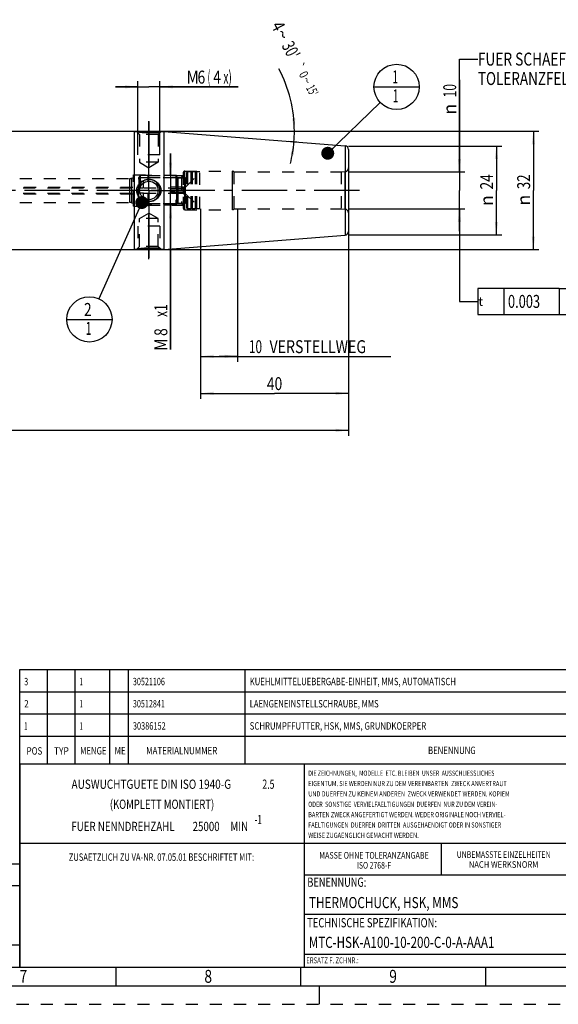
# Model space of a CAD drawing. Units: millimetres. Extents: x 0 to 594, y 0 to 420.
# Drawn here: x 321 to 467, y 0 to 266 of the extents above; entities that cross this region are included whole.
import ezdxf
from ezdxf.enums import TextEntityAlignment as Align

# ---------------------------------------------------------------- set-up
doc = ezdxf.new("R2010")
doc.units = ezdxf.units.MM
doc.header["$LTSCALE"] = 32.67
doc.linetypes.add('CENTER', pattern=[0.6, 0.375, -0.075, 0.075, -0.075])
doc.linetypes.add('HIDDEN', pattern=[0.2, 0.1, -0.1])
doc.layers.get('0').update_dxf_attribs({"linetype": 'CONTINUOUS'})
for name, color, linetype in [('30386152#AF0_AXIS', 7, 'CONTINUOUS'), ('30386152#AF0_DIM', 7, 'CONTINUOUS'), ('30386152_CL', 7, 'CONTINUOUS'), ('30386152_HL', 7, 'CONTINUOUS'), ('30512841_HP_CL', 7, 'CONTINUOUS'), ('30512841_HP_HL', 7, 'CONTINUOUS'), ('30522160_AXIS', 7, 'CONTINUOUS'), ('30522160_DIM', 7, 'CONTINUOUS'), ('606203285-000-00-ED1_CL', 7, 'CONTINUOUS'), ('606203285-000-00-ED1_FORMAT', 7, 'CONTINUOUS')]:
    doc.layers.add(name, color=color, linetype=linetype)
doc.styles.get("Standard").update_dxf_attribs({"font": 'TXT.SHX', "width": 0.7})
doc.styles.add('TEXTSTYLE_2', font='TXT.SHX', dxfattribs={"width": 0.675})
doc.styles.add('TEXTSTYLE_3', font='gdt', dxfattribs={"width": 0.7})
doc.dimstyles.new('DIMSTYLE_1', dxfattribs={"dimtxt": 3.5, "dimasz": 3.5, "dimexe": 0.18, "dimexo": 0.0625, "dimgap": 0.09, "dimtad": 1, "dimdec": 3, "dimdsep": 46, "dimtxsty": 'STANDARD', "dimblk": '_FILLED', "dimblk1": '_FILLED', "dimblk2": '_FILLED', "dimcen": 0.09, "dimclrt": 2, "dimadec": 0, "dimazin": 0, "dimtp": 0.15, "dimtm": 0.15, "dimtfac": 1, "dimtdec": 3, "dimtofl": 0, "dimtmove": 0, "dimatfit": 3, "dimldrblk": '_FILLED', "dimfxl": 1, "dimtolj": 1, "dimarcsym": 0})
doc.dimstyles.new('DIMSTYLE_2', dxfattribs={"dimtxt": 3.5, "dimasz": 3.5, "dimexe": 0.18, "dimexo": 0.0625, "dimgap": 0.09, "dimtad": 1, "dimdec": 3, "dimdsep": 46, "dimtxsty": 'STANDARD', "dimblk": '_FILLED', "dimblk1": '_FILLED', "dimblk2": '_FILLED', "dimcen": 0.09, "dimclrt": 2, "dimadec": 0, "dimazin": 0, "dimtp": 0.1, "dimtm": 0.1, "dimtfac": 1, "dimtdec": 3, "dimtofl": 0, "dimtmove": 0, "dimatfit": 3, "dimldrblk": '_FILLED', "dimfxl": 1, "dimtolj": 1, "dimarcsym": 0})
doc.dimstyles.new('DIMSTYLE_4', dxfattribs={"dimtxt": 3.5, "dimasz": 3.5, "dimexe": 0.18, "dimexo": 0.0625, "dimgap": 0.09, "dimtad": 1, "dimdec": 3, "dimdsep": 46, "dimtxsty": 'STANDARD', "dimblk": '_FILLED', "dimblk1": '_FILLED', "dimblk2": '_FILLED', "dimcen": 0.09, "dimclrt": 2, "dimadec": 0, "dimazin": 0, "dimtp": 0.05, "dimtm": 0.05, "dimtfac": 1, "dimtdec": 3, "dimtofl": 0, "dimtmove": 0, "dimatfit": 3, "dimldrblk": '_FILLED', "dimfxl": 1, "dimtolj": 1, "dimarcsym": 0})
doc.dimstyles.new('DIMSTYLE_5', dxfattribs={"dimtxt": 3.5, "dimasz": 3.5, "dimexe": 0.18, "dimexo": 0.0625, "dimgap": 0.09, "dimtad": 1, "dimdec": 3, "dimdsep": 46, "dimtxsty": 'STANDARD', "dimblk": '_FILLED', "dimblk1": '_FILLED', "dimblk2": '_FILLED', "dimcen": 0.09, "dimclrt": 2, "dimadec": 0, "dimazin": 0, "dimtp": 0.2, "dimtm": 0.2, "dimtfac": 1, "dimtdec": 3, "dimtofl": 0, "dimtmove": 0, "dimatfit": 3, "dimldrblk": '_FILLED', "dimfxl": 1, "dimtolj": 1, "dimarcsym": 0})
doc.dimstyles.new('DIMSTYLE_6', dxfattribs={"dimtxt": 3.5, "dimasz": 3.5, "dimexe": 0.18, "dimexo": 0.0625, "dimgap": 0.09, "dimtad": 1, "dimdec": 3, "dimdsep": 46, "dimtxsty": 'STANDARD', "dimblk": '_FILLED', "dimblk1": '_FILLED', "dimblk2": '_FILLED', "dimcen": 0.09, "dimclrt": 2, "dimadec": 0, "dimazin": 0, "dimtol": 1, "dimtp": 0.25, "dimtm": 0.25, "dimtfac": 1, "dimtdec": 3, "dimtofl": 0, "dimtmove": 0, "dimatfit": 3, "dimldrblk": '_FILLED', "dimfxl": 1, "dimtolj": 1, "dimarcsym": 0})
doc.dimstyles.get("Standard").update_dxf_attribs({"dimtxt": 3.5, "dimasz": 3.5, "dimexe": 0.18, "dimexo": 0.0625, "dimgap": 0.09, "dimtad": 1, "dimdec": 3, "dimdsep": 46, "dimtxsty": 'STANDARD', "dimblk": '_FILLED', "dimblk1": '_FILLED', "dimblk2": '_FILLED', "dimcen": 0.09, "dimclrt": 2, "dimadec": 0, "dimazin": 0, "dimtol": 1, "dimtp": 0.005, "dimtm": 0.005, "dimtfac": 1, "dimtdec": 3, "dimtofl": 0, "dimtmove": 0, "dimatfit": 3, "dimldrblk": '_FILLED', "dimfxl": 1, "dimtolj": 1, "dimarcsym": 0})

# ---------------------------------------------------------------- blocks, each defined once
blk = doc.blocks.new('_FILLED')
at = {"color": 0, "linetype": 'BYBLOCK'}
blk.add_solid([(0, 0), (-1, 0.125), (-1, -0.125)], dxfattribs=at)
blk = doc.blocks.new('*D0')
at = {"layer": '30522160_DIM', "color": 3, "linetype": 'CONTINUOUS'}
for p, q in [((369.95, 215), (369.95, 163.65)), ((409.95, 204), (409.95, 163.65)), ((369.95, 165.15), (389.95, 165.15)), ((409.95, 165.15), (389.95, 165.15))]:
    blk.add_line(p, q, dxfattribs=at)
at = {"layer": '30522160_DIM', "color": 3, "linetype": 'CONTINUOUS', "xscale": 3.5, "yscale": 3.5, "zscale": 3.5, "rotation": 180}
blk.add_blockref('_FILLED', (369.95, 165.15), dxfattribs=at)
at = {"layer": '30522160_DIM', "color": 3, "linetype": 'CONTINUOUS', "xscale": 3.5, "yscale": 3.5, "zscale": 3.5}
blk.add_blockref('_FILLED', (409.95, 165.15), dxfattribs=at)
at = {"layer": '30522160_DIM', "color": 2, "linetype": 'CONTINUOUS', "width": 0.785714}
blk.add_text('40', height=3.5, dxfattribs=at).set_placement((389.95, 166.02), align=Align.CENTER)
blk = doc.blocks.new('*D1')
at = {"layer": '30522160_DIM', "color": 3, "linetype": 'CONTINUOUS'}
for p, q in [((369.95, 215), (369.95, 173.65)), ((379.95, 215), (379.95, 173.65)), ((369.95, 175.15), (374.95, 175.15)), ((379.95, 175.15), (374.95, 175.15)), ((374.95, 175.15), (421.4, 175.15))]:
    blk.add_line(p, q, dxfattribs=at)
at = {"layer": '30522160_DIM', "color": 3, "linetype": 'CONTINUOUS', "xscale": 3.5, "yscale": 3.5, "zscale": 3.5, "rotation": 180}
blk.add_blockref('_FILLED', (369.95, 175.15), dxfattribs=at)
at = {"layer": '30522160_DIM', "color": 3, "linetype": 'CONTINUOUS', "xscale": 3.5, "yscale": 3.5, "zscale": 3.5}
blk.add_blockref('_FILLED', (379.95, 175.15), dxfattribs=at)
at = {"layer": '30522160_DIM', "color": 2, "linetype": 'CONTINUOUS'}
for s, width, p in [('10', 0.678571, (382.98, 176.02)), (' VERSTELLWEG', 0.801587, (387.73, 176.02))]:
    blk.add_text(s, height=3.5, dxfattribs=dict(at, width=width)).set_placement(p)
blk = doc.blocks.new('*D2')
at = {"layer": '30386152#AF0_DIM', "color": 3, "linetype": 'CONTINUOUS'}
for p, q in [((409.95, 232), (451.45, 232)), ((449.95, 232), (449.95, 220)), ((449.95, 208), (449.95, 220)), ((409.95, 208), (451.45, 208))]:
    blk.add_line(p, q, dxfattribs=at)
at = {"layer": '30386152#AF0_DIM', "color": 3, "linetype": 'CONTINUOUS', "xscale": 3.5, "yscale": 3.5, "zscale": 3.5}
for p, rotation in [((449.95, 232), 90), ((449.95, 208), 270)]:
    blk.add_blockref('_FILLED', p, dxfattribs=dict(at, rotation=rotation))
at = {"layer": '30386152#AF0_DIM', "color": 2, "linetype": 'CONTINUOUS', "width": 0.785714}
blk.add_text('24', height=3.5, rotation=90, dxfattribs=at).set_placement((449.07, 222.33), align=Align.CENTER)
at = {"layer": '30386152#AF0_DIM', "color": 2, "linetype": 'CONTINUOUS', "style": 'TEXTSTYLE_3'}
blk.add_text('n', height=3.5, rotation=90, dxfattribs=at).set_placement((449.07, 217.25), align=Align.CENTER)
blk = doc.blocks.new('*D4')
at = {"layer": '30386152#AF0_DIM', "color": 3, "linetype": 'CONTINUOUS'}
for p, q in [((361.81, 224), (361.81, 230)), ((361.81, 230), (361.81, 220)), ((363.42, 224), (360.31, 224)), ((361.81, 177), (361.81, 220)), ((363.42, 216), (360.31, 216)), ((361.81, 216), (361.81, 177))]:
    blk.add_line(p, q, dxfattribs=at)
at = {"layer": '30386152#AF0_DIM', "color": 3, "linetype": 'CONTINUOUS', "xscale": 3.5, "yscale": 3.5, "zscale": 3.5}
for p, rotation in [((361.81, 224), 270), ((361.81, 216), 90)]:
    blk.add_blockref('_FILLED', p, dxfattribs=dict(at, rotation=rotation))
at = {"layer": '30386152#AF0_DIM', "color": 2, "linetype": 'CONTINUOUS'}
for s, width, p in [('x1 ', 0.690476, (360.94, 190)), ('8', 0.785714, (360.94, 182.75)), ('M', 0.857143, (360.94, 180))]:
    blk.add_text(s, height=3.5, rotation=90, dxfattribs=dict(at, width=width)).set_placement(p, align=Align.RIGHT)
blk = doc.blocks.new('*D5')
at = {"layer": '30386152#AF0_DIM', "color": 3, "linetype": 'CONTINUOUS'}
for p, q in [((352.95, 248), (346.95, 248)), ((346.95, 248), (355.95, 248)), ((352.95, 232), (352.95, 249.5)), ((380.11, 248), (355.95, 248)), ((358.95, 232), (358.95, 249.5)), ((358.95, 248), (380.11, 248))]:
    blk.add_line(p, q, dxfattribs=at)
at = {"layer": '30386152#AF0_DIM', "color": 3, "linetype": 'CONTINUOUS', "xscale": 3.5, "yscale": 3.5, "zscale": 3.5}
blk.add_blockref('_FILLED', (352.95, 248), dxfattribs=at)
at = {"layer": '30386152#AF0_DIM', "color": 3, "linetype": 'CONTINUOUS', "xscale": 3.5, "yscale": 3.5, "zscale": 3.5, "rotation": 180}
blk.add_blockref('_FILLED', (358.95, 248), dxfattribs=at)
at = {"layer": '30386152#AF0_DIM', "color": 2, "linetype": 'CONTINUOUS'}
for s, width, p in [('M', 0.857143, (366.11, 248.88)), ('6', 0.785714, (369.11, 248.88)), ('(', 0.428571, (371.86, 248.88)), ('4', 0.785714, (373.36, 248.88)), ('x)', 0.571429, (376.11, 248.88))]:
    blk.add_text(s, height=3.5, dxfattribs=dict(at, width=width)).set_placement(p)
blk = doc.blocks.new('*D6')
at = {"layer": '30386152#AF0_DIM', "color": 3, "linetype": 'CONTINUOUS'}
for p, q in [((209.95, 215), (209.95, 153.65)), ((409.95, 215), (409.95, 153.65)), ((209.95, 155.15), (309.95, 155.15)), ((409.95, 155.15), (309.95, 155.15))]:
    blk.add_line(p, q, dxfattribs=at)
at = {"layer": '30386152#AF0_DIM', "color": 3, "linetype": 'CONTINUOUS', "xscale": 3.5, "yscale": 3.5, "zscale": 3.5, "rotation": 180}
blk.add_blockref('_FILLED', (209.95, 155.15), dxfattribs=at)
at = {"layer": '30386152#AF0_DIM', "color": 3, "linetype": 'CONTINUOUS', "xscale": 3.5, "yscale": 3.5, "zscale": 3.5}
blk.add_blockref('_FILLED', (409.95, 155.15), dxfattribs=at)
at = {"layer": '30386152#AF0_DIM', "color": 2, "linetype": 'CONTINUOUS', "width": 0.785714}
blk.add_text('200', height=3.5, dxfattribs=at).set_placement((309.95, 156.02), align=Align.CENTER)
blk = doc.blocks.new('*D7')
at = {"layer": '30386152#AF0_DIM', "color": 3, "linetype": 'CONTINUOUS'}
for p, q in [((351.95, 236), (461.45, 236)), ((459.95, 236), (459.95, 220)), ((459.95, 204), (459.95, 220)), ((351.95, 204), (461.45, 204))]:
    blk.add_line(p, q, dxfattribs=at)
at = {"layer": '30386152#AF0_DIM', "color": 3, "linetype": 'CONTINUOUS', "xscale": 3.5, "yscale": 3.5, "zscale": 3.5}
for p, rotation in [((459.95, 236), 90), ((459.95, 204), 270)]:
    blk.add_blockref('_FILLED', p, dxfattribs=dict(at, rotation=rotation))
at = {"layer": '30386152#AF0_DIM', "color": 2, "linetype": 'CONTINUOUS', "width": 0.75}
blk.add_text('32', height=3.5, rotation=90, dxfattribs=at).set_placement((459.07, 222.33), align=Align.CENTER)
at = {"layer": '30386152#AF0_DIM', "color": 2, "linetype": 'CONTINUOUS', "style": 'TEXTSTYLE_3'}
blk.add_text('n', height=3.5, rotation=90, dxfattribs=at).set_placement((459.07, 217.38), align=Align.CENTER)
blk = doc.blocks.new('*D8')
at = {"layer": '30386152#AF0_DIM', "color": 3, "linetype": 'CONTINUOUS'}
for p, q in [((439.95, 225), (439.95, 249.92)), ((439.95, 249.92), (439.95, 220)), ((409.95, 225), (441.45, 225)), ((439.95, 209), (439.95, 220)), ((409.95, 215), (441.45, 215)), ((439.95, 215), (439.95, 209))]:
    blk.add_line(p, q, dxfattribs=at)
at = {"layer": '30386152#AF0_DIM', "color": 3, "linetype": 'CONTINUOUS', "xscale": 3.5, "yscale": 3.5, "zscale": 3.5}
for p, rotation in [((439.95, 225), 270), ((439.95, 215), 90)]:
    blk.add_blockref('_FILLED', p, dxfattribs=dict(at, rotation=rotation))
at = {"layer": '30386152#AF0_DIM', "color": 2, "linetype": 'CONTINUOUS', "width": 0.678571}
blk.add_text('10', height=3.5, rotation=90, dxfattribs=at).set_placement((439.07, 245.17))
at = {"layer": '30386152#AF0_DIM', "color": 2, "linetype": 'CONTINUOUS', "style": 'TEXTSTYLE_3'}
blk.add_text('n', height=3.5, rotation=90, dxfattribs=at).set_placement((439.07, 240.5))
blk = doc.blocks.new('GEOM_TOLERANCE_SYMBOLS_BL2', base_point=(460.47, 190))
at = {"layer": '606203285-000-00-ED1_CL', "color": 3, "linetype": 'CONTINUOUS'}
for p, q in [((444.95, 193.5), (444.95, 186.5)), ((466.95, 193.5), (444.95, 193.5)), ((451.95, 193.5), (451.95, 186.5)), ((466.95, 193.5), (466.95, 186.5)), ((466.95, 193.5), (473.95, 193.5)), ((473.95, 186.5), (473.95, 193.5)), ((473.99, 193.5), (480.99, 193.5)), ((480.99, 193.5), (480.99, 186.5)), ((439.95, 190), (444.95, 190)), ((444.95, 186.5), (466.95, 186.5)), ((466.95, 186.5), (473.95, 186.5)), ((473.99, 186.5), (480.99, 186.5))]:
    blk.add_line(p, q, dxfattribs=at)
at = {"layer": '606203285-000-00-ED1_CL', "color": 2, "linetype": 'CONTINUOUS'}
for s, width, p in [('0.003', 0.728571, (453.08, 188.25)), ('A', 0.857143, (468.95, 188.25)), ('B', 0.785714, (476.11, 188.25))]:
    blk.add_text(s, height=3.5, dxfattribs=dict(at, width=width)).set_placement(p)
at = {"layer": '606203285-000-00-ED1_CL', "color": 2, "linetype": 'CONTINUOUS', "style": 'TEXTSTYLE_3'}
blk.add_text('t', height=2.4, dxfattribs=at).set_placement((445.1, 188.8))
blk = doc.blocks.new('*D9')
at = {"layer": '30386152#AF0_DIM', "color": 3, "linetype": 'CONTINUOUS'}
for p, q in [((393.79, 236), (395.95, 236)), ((393.69, 233.28), (395.95, 233.1))]:
    blk.add_line(p, q, dxfattribs=at)
for start, end in [(0, 27.8185), (355.5, 360), (345.995, 355.5)]:
    blk.add_arc((359.13, 236), 36.17, start, end, dxfattribs=at)
for points in [[(394.69, 239.47), (395.29, 236), (395.56, 239.52)], [(395.17, 229.64), (395.18, 233.16), (394.3, 229.75)]]:
    blk.add_solid(points, dxfattribs=at)
at = {"layer": '30386152#AF0_DIM', "color": 2, "linetype": 'CONTINUOUS'}
for s, height, width, p in [('4', 3.5, 0.785714, (389.41, 263.6)), ("30'", 3.5, 0.690476, (392.84, 257.11)), ('0', 2.45, 0.785714, (396.77, 250.77)), ("15'", 2.45, 0.619048, (399.05, 246.47))]:
    blk.add_text(s, height=height, rotation=-62.1815, dxfattribs=dict(at, width=width)).set_placement(p, align=Align.CENTER)
at = {"layer": '30386152#AF0_DIM', "color": 2, "linetype": 'CONTINUOUS', "style": 'TEXTSTYLE_3'}
for s, height, p in [('~', 3.5, (390.6, 261.35)), ('`', 2.45, (395.66, 252.89)), ('~', 2.45, (397.61, 249.2))]:
    blk.add_text(s, height=height, rotation=-62.1815, dxfattribs=at).set_placement(p, align=Align.CENTER)
blk = doc.blocks.new('BOMBALLOON_BL4', base_point=(422.95, 248))
at = {"layer": '606203285-000-00-ED1_CL', "color": 3, "linetype": 'CONTINUOUS'}
blk.add_line((416.82, 248), (429.07, 248), dxfattribs=at)
blk.add_circle((422.95, 248), 6.12, dxfattribs=at)
at = {"layer": '606203285-000-00-ED1_CL', "color": 2, "linetype": 'CONTINUOUS', "width": 0.571429}
for p in [(421.85, 248.94), (421.95, 243.83)]:
    blk.add_text('1', height=3.5, dxfattribs=at).set_placement(p)
blk = doc.blocks.new('BOMBALLOON_BL5', base_point=(339.86, 185.15))
at = {"layer": '606203285-000-00-ED1_CL', "color": 3, "linetype": 'CONTINUOUS'}
blk.add_line((333.74, 185.15), (345.99, 185.15), dxfattribs=at)
blk.add_circle((339.86, 185.15), 6.12, dxfattribs=at)
at = {"layer": '606203285-000-00-ED1_CL', "color": 2, "linetype": 'CONTINUOUS'}
for s, width, p in [('2', 0.785714, (338.38, 186.08)), ('1', 0.571429, (338.86, 180.97))]:
    blk.add_text(s, height=3.5, dxfattribs=dict(at, width=width)).set_placement(p)

msp = doc.modelspace()

# ---------------------------------------------------------------- linework, layer by layer
at = {"layer": '30386152#AF0_AXIS', "color": 3, "linetype": 'CENTER'}
for p, q in [((355.95, 227), (355.95, 238.7111)), ((355.95, 238.6144), (355.95, 226.6144)), ((355.95, 226), (355.95, 238.6144)), ((355.95, 220), (355.95, 227)), ((355.95, 220), (355.95, 226)), ((355.95, 220), (355.95, 226)), ((355.95, 220), (348.95, 220)), ((355.95, 220), (349.95, 220)), ((355.95, 220), (349.95, 220)), ((355.95, 220), (362.95, 220)), ((355.95, 220), (361.95, 220)), ((355.95, 220), (361.95, 220)), ((355.95, 220), (355.95, 213)), ((355.95, 220), (355.95, 214)), ((355.95, 220), (355.95, 214)), ((355.95, 214), (355.95, 201.3856)), ((355.95, 201.3856), (355.95, 213.3856)), ((355.95, 213), (355.95, 203.1787))]:
    msp.add_line(p, q, dxfattribs=at)
at = {"layer": '30386152_CL', "color": 7, "linetype": 'CONTINUOUS'}
for p, q in [((248.9, 236), (351.95, 236)), ((351.95, 236), (351.95, 204)), ((351.95, 235.9), (352.6644, 235.9)), ((359.2356, 235.9), (359.95, 235.9)), ((359.95, 235.9351), (409.0285, 232.0725)), ((359.95, 235.9351), (359.95, 204.0649)), ((409.95, 231.0756), (409.95, 208.9244)), ((359.95, 204.0649), (409.0285, 207.9275)), ((248.9, 204), (351.95, 204)), ((351.95, 204.1), (352.6644, 204.1)), ((359.2356, 204.1), (359.95, 204.1))]:
    msp.add_line(p, q, dxfattribs=at)
at = {"layer": '30386152_CL', "color": 9, "linetype": 'CONTINUOUS'}
for p, q in [((409.0285, 232.0725), (409.0285, 207.9275)), ((365.65, 214.8), (365.65, 225.2)), ((378.55, 214.8), (378.55, 225.2)), ((409.0372, 214.9049), (409.0372, 225.0951)), ((350.7986, 216.75), (350.7986, 223.25)), ((351.3117, 216.6595), (351.3117, 223.3405))]:
    msp.add_line(p, q, dxfattribs=at)
at = {"layer": '30386152_CL', "color": 7, "linetype": 'CONTINUOUS'}
msp.add_circle((355.95, 220), 2.5, dxfattribs=at)
for centre, radius, start, end in [((408.95, 231.0756), 1, 0, 85.5), ((355.9498, 220.5672), 3.5672, 257.37249, 270.003858), ((408.95, 208.9244), 1, 274.5, 360)]:
    msp.add_arc(centre, radius, start, end, dxfattribs=at)
at = {"layer": '30386152_CL', "color": 3, "linetype": 'CONTINUOUS'}
msp.add_arc((355.95, 220), 3, 255, 195, dxfattribs=at)
at = {"layer": '30386152_CL', "color": 7, "linetype": 'CONTINUOUS'}
for points, knots in [([(355.95, 235.6144), (355.7449, 235.6144), (355.3408, 235.6211), (354.7509, 235.65), (354.2804, 235.6875), (353.9282, 235.723), (353.6877, 235.7504), (353.4668, 235.7782), (353.2681, 235.8054), (353.1176, 235.8273), (353.0102, 235.8437), (352.9401, 235.8546), (352.8775, 235.8646), (352.8226, 235.8735), (352.7757, 235.8812), (352.7369, 235.8877), (352.7099, 235.8923), (352.6925, 235.8952), (352.6827, 235.8969), (352.675, 235.8982), (352.6695, 235.8991), (352.6663, 235.8998), (352.6648, 235.8999), (352.6644, 235.9)], [0, 0, 0, 0, 0.18635618, 0.36709571, 0.53651831, 0.61515236, 0.68871503, 0.75641261, 0.81743015, 0.87094246, 0.8946286, 0.91613577, 0.93536957, 0.95224114, 0.96666885, 0.97857991, 0.98791205, 0.9915948, 0.994615, 0.99696841, 0.99865185, 0.99966279, 1, 1, 1, 1]), ([(359.2356, 235.9), (359.2355, 235.9001), (359.2351, 235.8998), (359.2343, 235.8999), (359.2329, 235.8995), (359.231, 235.8992), (359.2285, 235.8988), (359.2242, 235.8981), (359.2173, 235.8969), (359.2075, 235.8952), (359.1955, 235.8932), (359.1814, 235.8908), (359.1652, 235.8881), (359.1468, 235.885), (359.1182, 235.8802), (359.0774, 235.8735), (359.0225, 235.8646), (358.9599, 235.8546), (358.8898, 235.8437), (358.8126, 235.8319), (358.7286, 235.8195), (358.6038, 235.8015), (358.4332, 235.7782), (358.2123, 235.7504), (357.9718, 235.723), (357.7143, 235.697), (357.4423, 235.6734), (357.1583, 235.6528), (356.8646, 235.6361), (356.4609, 235.6195), (356.1551, 235.6144), (355.95, 235.6144)], [0, 0, 0, 0, 0.00008432, 0.00033721, 0.00075852, 0.00134814, 0.00210591, 0.00303156, 0.00538494, 0.00840511, 0.01208783, 0.01642803, 0.02141987, 0.02705657, 0.03333081, 0.04775837, 0.06462976, 0.08386336, 0.10537032, 0.12905621, 0.15482253, 0.18256809, 0.243585, 0.31128189, 0.38484379, 0.46347703, 0.54641218, 0.6329024, 0.72221886, 0.81364575, 1, 1, 1, 1]), ([(352.6644, 220), (352.6644, 220.103), (352.6761, 220.3092), (352.7285, 220.6143), (352.8146, 220.9114), (352.9326, 221.1971), (353.0805, 221.4682), (353.2558, 221.7222), (353.4559, 221.9569), (353.752, 222.2417), (354.1717, 222.5424), (354.6393, 222.7611), (355.032, 222.8845), (355.4345, 222.9732), (355.7441, 223), (355.95, 223)], [0, 0, 0, 0, 0.06264147, 0.12526072, 0.18784034, 0.25037031, 0.3128497, 0.3752862, 0.43769418, 0.50009178, 0.62479208, 0.74965279, 0.81221731, 0.87482405, 1, 1, 1, 1]), ([(355.95, 223), (356.1559, 223), (356.4655, 222.9732), (356.868, 222.8845), (357.2607, 222.7611), (357.7283, 222.5424), (358.148, 222.2417), (358.4441, 221.9569), (358.6442, 221.7222), (358.8195, 221.4682), (358.9674, 221.1971), (359.0854, 220.9114), (359.1715, 220.6143), (359.2239, 220.3092), (359.2356, 220.103), (359.2356, 220)], [0, 0, 0, 0, 0.12517595, 0.18778269, 0.25034721, 0.37520792, 0.49990822, 0.56230582, 0.6247138, 0.6871503, 0.74962969, 0.81215966, 0.87473928, 0.93735853, 1, 1, 1, 1]), ([(355.1699, 217.0863), (355.0012, 217.1242), (354.6689, 217.2248), (354.1991, 217.4482), (353.7695, 217.741), (353.3921, 218.0987), (353.0796, 218.5146), (352.8443, 218.9794), (352.6977, 219.48), (352.6644, 219.8269), (352.6644, 220)], [0, 0, 0, 0, 0.12515727, 0.25015362, 0.37501368, 0.49981392, 0.6246567, 0.74962913, 0.8747603, 1, 1, 1, 1]), ([(359.2356, 220), (359.2356, 219.897), (359.2239, 219.6908), (359.1715, 219.3857), (359.0854, 219.0886), (358.9674, 218.8029), (358.8195, 218.5318), (358.6442, 218.2778), (358.4441, 218.0431), (358.148, 217.7583), (357.7283, 217.4576), (357.2607, 217.2389), (356.868, 217.1155), (356.4655, 217.0268), (356.1559, 217), (355.95, 217)], [0, 0, 0, 0, 0.06264147, 0.12526072, 0.18784034, 0.25037031, 0.3128497, 0.3752862, 0.43769418, 0.50009178, 0.62479208, 0.74965279, 0.81221731, 0.87482405, 1, 1, 1, 1]), ([(352.6644, 204.1), (352.6645, 204.0999), (352.6649, 204.1002), (352.6657, 204.1001), (352.6671, 204.1005), (352.669, 204.1008), (352.6715, 204.1012), (352.6758, 204.1019), (352.6827, 204.1031), (352.6925, 204.1048), (352.7045, 204.1068), (352.7186, 204.1092), (352.7348, 204.1119), (352.7532, 204.115), (352.7818, 204.1198), (352.8226, 204.1265), (352.8775, 204.1354), (352.9401, 204.1454), (353.0102, 204.1563), (353.0874, 204.1681), (353.1714, 204.1805), (353.2962, 204.1985), (353.4668, 204.2218), (353.6877, 204.2496), (353.9282, 204.277), (354.1857, 204.303), (354.4577, 204.3266), (354.7417, 204.3472), (355.0354, 204.3639), (355.4391, 204.3805), (355.7449, 204.3856), (355.95, 204.3856)], [0, 0, 0, 0, 0.00008432, 0.00033721, 0.00075852, 0.00134814, 0.00210591, 0.00303156, 0.00538494, 0.00840511, 0.01208783, 0.01642803, 0.02141987, 0.02705657, 0.03333081, 0.04775837, 0.06462976, 0.08386336, 0.10537032, 0.12905621, 0.15482253, 0.18256809, 0.243585, 0.31128189, 0.38484379, 0.46347703, 0.54641218, 0.6329024, 0.72221886, 0.81364575, 1, 1, 1, 1]), ([(355.95, 204.3856), (356.1551, 204.3856), (356.5592, 204.3789), (357.0579, 204.3545), (357.4423, 204.3266), (357.7143, 204.303), (357.9718, 204.277), (358.2123, 204.2496), (358.4332, 204.2218), (358.6319, 204.1946), (358.7824, 204.1727), (358.8898, 204.1563), (358.9599, 204.1454), (359.0225, 204.1354), (359.0774, 204.1265), (359.1243, 204.1188), (359.1631, 204.1123), (359.1901, 204.1077), (359.2075, 204.1048), (359.2173, 204.1031), (359.225, 204.1018), (359.2305, 204.1009), (359.2337, 204.1002), (359.2352, 204.1001), (359.2356, 204.1)], [0, 0, 0, 0, 0.18635534, 0.36709405, 0.45358477, 0.53652041, 0.6151541, 0.68871643, 0.75641371, 0.81743098, 0.87094304, 0.89462907, 0.91613615, 0.93536986, 0.95224136, 0.966669, 0.97858, 0.9879121, 0.99159484, 0.99461503, 0.99696842, 0.99865186, 0.99966279, 1, 1, 1, 1])]:
    msp.add_open_spline(points, degree=3, knots=knots, dxfattribs=at)
at = {"layer": '30386152_HL', "color": 6, "linetype": 'HIDDEN'}
for p, q in [((352.6644, 235.9), (353.45, 235.1144)), ((352.6644, 235.9), (352.6668, 235.8996)), ((358.95, 235.6144), (352.95, 235.6144)), ((352.95, 229.6144), (352.95, 235.6144)), ((358.45, 235.1144), (353.45, 235.1144)), ((353.45, 235.1144), (353.45, 227.6144)), ((356.5681, 235.6247), (356.601, 235.6258)), ((356.601, 235.6258), (356.6357, 235.627)), ((356.6357, 235.627), (356.6656, 235.6282)), ((356.7029, 235.6296), (356.7301, 235.6307)), ((359.2356, 235.9), (358.45, 235.1144)), ((358.45, 235.1144), (358.45, 227.6144)), ((358.95, 229.6144), (358.95, 235.6144)), ((358.95, 229.6144), (352.95, 229.6144)), ((358.45, 227.6144), (353.45, 227.6144)), ((353.45, 227.6144), (355.95, 226.1123)), ((358.45, 227.6144), (355.95, 226.1123)), ((351.75, 224.25), (355.75, 224.25)), ((351.75, 215.75), (351.75, 224.25)), ((355.75, 215.75), (355.75, 224.25)), ((355.75, 224), (365.25, 224)), ((364.75, 223.5), (365.25, 224)), ((365.25, 224.8), (365.25, 215.2)), ((365.65, 225.2), (378.55, 225.2)), ((378.8964, 225), (407.95, 225)), ((378.8964, 225), (378.8964, 215)), ((407.95, 225), (409.0372, 225.0951)), ((407.95, 225), (407.95, 215)), ((409.95, 226.0913), (409.95, 213.9087)), ((242.6024, 223.25), (350.7986, 223.25)), ((351.3117, 223.3405), (351.75, 223.5)), ((351.75, 216.5), (351.75, 223.5)), ((355.75, 223.5), (364.75, 223.5)), ((364.75, 223.5), (364.75, 216.5)), ((242.6024, 216.75), (350.7986, 216.75)), ((351.3117, 216.6595), (351.75, 216.5)), ((351.75, 215.75), (355.75, 215.75)), ((355.75, 216.5), (364.75, 216.5)), ((355.75, 216), (365.25, 216)), ((364.75, 216.5), (365.25, 216)), ((353.45, 212.3856), (355.95, 213.8877)), ((358.45, 212.3856), (355.95, 213.8877)), ((365.65, 214.8), (378.55, 214.8)), ((378.8964, 215), (407.95, 215)), ((407.95, 215), (409.0372, 214.9049)), ((358.95, 210.3856), (352.95, 210.3856)), ((352.95, 210.3856), (352.95, 204.3856)), ((358.45, 212.3856), (353.45, 212.3856)), ((353.45, 204.8856), (353.45, 212.3856)), ((358.45, 204.8856), (358.45, 212.3856)), ((358.95, 210.3856), (358.95, 204.3856)), ((352.6644, 204.1), (353.45, 204.8856)), ((358.95, 204.3856), (352.95, 204.3856)), ((358.45, 204.8856), (353.45, 204.8856)), ((355.1971, 204.3704), (355.1699, 204.3693)), ((355.2643, 204.373), (355.2344, 204.3718)), ((355.299, 204.3742), (355.2643, 204.373)), ((355.3319, 204.3753), (355.299, 204.3742)), ((359.2356, 204.1), (358.45, 204.8856)), ((359.2356, 204.1), (359.2332, 204.1004))]:
    msp.add_line(p, q, dxfattribs=at)
for centre, radius, start, end in [((355.95, 254.2224), 18.608, 269.787322, 269.999963), ((355.9499, 254.2404), 18.626, 270.00016, 271.272135), ((355.9488, 254.2943), 18.6799, 271.271972, 271.899949), ((355.9462, 254.3691), 18.7547, 272.198175, 272.312483), ((355.946, 254.3734), 18.759, 272.395542, 272.51692), ((355.9379, 254.5431), 18.929, 272.518839, 274.755089), ((355.911, 254.8911), 19.278, 274.831831, 275.282242), ((365.65, 224.8), 0.4, 90, 180), ((378.55, 224.8), 0.4, 30, 90), ((408.95, 226.0913), 1, 275, 360), ((350.7986, 224.75), 1.5, 270, 290), ((350.7986, 215.25), 1.5, 70, 90), ((365.65, 215.2), 0.4, 180, 270), ((378.55, 215.2), 0.4, 270, 330), ((408.95, 213.9087), 1, 0, 85), ((355.989, 185.1089), 19.278, 94.831831, 95.282236), ((355.9621, 185.4569), 18.929, 92.518839, 94.75508), ((355.954, 185.6266), 18.759, 92.395589, 92.51692), ((355.9538, 185.6309), 18.7547, 92.198192, 92.312483), ((355.9512, 185.7057), 18.6799, 91.271972, 91.89995), ((355.9501, 185.7596), 18.626, 90.00016, 91.272135), ((355.95, 185.7776), 18.608, 89.787322, 89.999963)]:
    msp.add_arc(centre, radius, start, end, dxfattribs=at)
for points, knots in [([(352.6668, 235.8996), (353.0093, 235.841), (353.6908, 235.7415), (354.7633, 235.6416), (355.4927, 235.616), (355.8809, 235.6145)], [0, 0, 0, 0, 0.32268498, 0.63938554, 1, 1, 1, 1]), ([(357.6858, 235.695), (357.7948, 235.7051), (358.0035, 235.7262), (358.3006, 235.761), (358.5284, 235.791), (358.6927, 235.8142), (358.8012, 235.8302), (358.8987, 235.845), (358.9848, 235.8585), (359.0587, 235.8704), (359.1125, 235.8793), (359.1491, 235.8854), (359.1716, 235.8891), (359.1907, 235.8924), (359.2064, 235.895), (359.2186, 235.8971), (359.2267, 235.8985), (359.2313, 235.8993), (359.2335, 235.8996), (359.2348, 235.8999), (359.2354, 235.8999), (359.2356, 235.9)], [0, 0, 0, 0, 0.20997736, 0.40242566, 0.57392189, 0.65071603, 0.72095172, 0.78419401, 0.84002193, 0.8880377, 0.92787731, 0.94462943, 0.95922188, 0.97162404, 0.98180879, 0.98975397, 0.99544192, 0.99743523, 0.99885973, 0.99971484, 1, 1, 1, 1]), ([(352.6644, 220), (352.6644, 219.897), (352.6761, 219.6908), (352.7285, 219.3857), (352.8146, 219.0886), (352.9326, 218.8029), (353.0805, 218.5318), (353.2558, 218.2778), (353.4559, 218.0431), (353.752, 217.7583), (354.1717, 217.4576), (354.6393, 217.2389), (355.032, 217.1155), (355.4345, 217.0268), (355.7441, 217), (355.95, 217)], [0, 0, 0, 0, 0.06264147, 0.12526072, 0.18784034, 0.25037031, 0.3128497, 0.3752862, 0.43769418, 0.50009178, 0.62479208, 0.74965279, 0.81221731, 0.87482405, 1, 1, 1, 1]), ([(354.2142, 204.305), (354.1052, 204.2949), (353.8965, 204.2738), (353.5994, 204.239), (353.3716, 204.209), (353.2073, 204.1858), (353.0988, 204.1698), (353.0013, 204.155), (352.9152, 204.1415), (352.8413, 204.1296), (352.7875, 204.1207), (352.7509, 204.1146), (352.7284, 204.1109), (352.7093, 204.1076), (352.6936, 204.105), (352.6814, 204.1029), (352.6733, 204.1015), (352.6687, 204.1007), (352.6665, 204.1004), (352.6652, 204.1001), (352.6646, 204.1001), (352.6644, 204.1)], [0, 0, 0, 0, 0.20997733, 0.40242562, 0.57392185, 0.65071599, 0.72095168, 0.78419398, 0.84002191, 0.88803768, 0.92787729, 0.94462942, 0.95922188, 0.97162404, 0.98180878, 0.98975397, 0.99544192, 0.99743523, 0.99885973, 0.99971484, 1, 1, 1, 1]), ([(359.2332, 204.1004), (358.8907, 204.159), (358.2092, 204.2585), (357.1367, 204.3584), (356.4073, 204.384), (356.0191, 204.3855)], [0, 0, 0, 0, 0.32268535, 0.63938578, 1, 1, 1, 1])]:
    msp.add_open_spline(points, degree=3, knots=knots, dxfattribs=at)
at = {"layer": '30512841_HP_CL', "color": 9, "linetype": 'CONTINUOUS'}
for p, q in [((363.4809, 216.4), (363.4809, 223.6)), ((353.25, 221.803), (354.45, 221.803)), ((363.8274, 216.6), (363.8274, 223.4)), ((365.85, 216.6), (365.85, 223.4)), ((353.25, 218.197), (354.45, 218.197))]:
    msp.add_line(p, q, dxfattribs=at)
at = {"layer": '30512841_HP_HL', "color": 6, "linetype": 'HIDDEN'}
for p, q in [((353.55, 224), (353.25, 223.4804)), ((363.25, 224), (353.55, 224)), ((353.55, 224), (353.55, 216)), ((363.25, 224), (363.4809, 223.6)), ((363.25, 224), (363.25, 216)), ((365.85, 220.9), (369.75, 224.8)), ((366.35, 225), (366.25, 224.8268)), ((366.25, 215.1732), (366.25, 224.8268)), ((367.2564, 225), (366.35, 225)), ((366.35, 225), (366.35, 215)), ((367.2564, 225), (367.2564, 215)), ((368.4564, 225), (367.6436, 225)), ((367.6436, 225), (367.6436, 215)), ((368.4564, 225), (368.4564, 215)), ((369.75, 225), (368.8436, 225)), ((368.8436, 225), (368.8436, 215)), ((369.75, 215), (369.75, 225)), ((353.25, 216.5196), (353.25, 223.4804)), ((354.45, 222.403), (353.25, 222.403)), ((353.2613, 223.5), (363.5628, 223.5)), ((353.2613, 223.5), (353.2613, 216.5)), ((354.45, 220.6708), (354.45, 222.403)), ((363.5628, 223.5), (363.5628, 216.5)), ((363.8274, 223.4), (365.85, 223.4)), ((223.95, 220.7), (361.85, 220.7)), ((223.95, 219.3), (361.85, 219.3)), ((224.15, 220.9), (354.45, 220.9)), ((224.15, 219.1), (354.45, 219.1)), ((353.25, 220.6708), (354.45, 220.6708)), ((353.25, 219.3292), (354.45, 219.3292)), ((354.45, 217.597), (354.45, 219.3292)), ((365.3304, 220.866), (361.85, 220.866)), ((361.85, 219.134), (361.85, 220.866)), ((365.3304, 220.433), (361.85, 220.433)), ((365.3304, 219.567), (361.85, 219.567)), ((365.3304, 219.134), (361.85, 219.134)), ((365.3304, 220.866), (365.35, 220.9)), ((365.3304, 219.134), (365.35, 219.1)), ((365.35, 220.9), (365.85, 220.9)), ((365.35, 220.9), (365.35, 219.1)), ((365.35, 219.1), (365.85, 219.1)), ((365.85, 219.1), (369.75, 215.2)), ((354.45, 217.597), (353.25, 217.597)), ((353.55, 216), (353.25, 216.5196)), ((353.2613, 216.5), (363.5628, 216.5)), ((363.25, 216), (353.55, 216)), ((363.25, 216), (363.4809, 216.4)), ((363.8274, 216.6), (365.85, 216.6)), ((366.35, 215), (366.25, 215.1732)), ((367.2564, 215), (366.35, 215)), ((368.4564, 215), (367.6436, 215)), ((369.75, 215), (368.8436, 215))]:
    msp.add_line(p, q, dxfattribs=at)
for centre, radius, start, end in [((363.8274, 223.8), 0.4, 210, 270), ((365.85, 223.8), 0.4, 270, 360), ((367.45, 225.05), 0.2, 194.477512, 345.522488), ((368.65, 225.05), 0.2, 194.477512, 345.522488), ((363.8274, 216.2), 0.4, 90, 150), ((365.85, 216.2), 0.4, 0, 90), ((367.45, 214.95), 0.2, 14.477512, 165.522488), ((368.65, 214.95), 0.2, 14.477512, 165.522488)]:
    msp.add_arc(centre, radius, start, end, dxfattribs=at)
for points, knots in [([(365.3304, 220.433), (365.3108, 220.467), (365.2853, 220.5197), (365.2666, 220.594), (365.2618, 220.6495), (365.2666, 220.705), (365.2853, 220.7793), (365.3108, 220.832), (365.3304, 220.866)], [0, 0, 0, 0, 0.25707905, 0.37971476, 0.5, 0.62028524, 0.74292095, 1, 1, 1, 1]), ([(365.2634, 220), (365.2634, 220.0732), (365.2762, 220.2198), (365.3101, 220.3627), (365.3304, 220.433)], [0, 0, 0, 0, 0.49988954, 1, 1, 1, 1]), ([(365.3304, 219.567), (365.3101, 219.6373), (365.2762, 219.7802), (365.2634, 219.9268), (365.2634, 220)], [0, 0, 0, 0, 0.50011068, 1, 1, 1, 1]), ([(365.3304, 219.134), (365.3108, 219.168), (365.2853, 219.2207), (365.2666, 219.295), (365.2618, 219.3505), (365.2666, 219.406), (365.2853, 219.4803), (365.3108, 219.533), (365.3304, 219.567)], [0, 0, 0, 0, 0.25707905, 0.37971476, 0.5, 0.62028524, 0.74292095, 1, 1, 1, 1])]:
    msp.add_open_spline(points, degree=3, knots=knots, dxfattribs=at)
at = {"layer": '30522160_AXIS', "color": 3, "linetype": 'CENTER'}
msp.add_line((412.95, 220), (157.05, 220), dxfattribs=at)
at = {"layer": '606203285-000-00-ED1_FORMAT', "color": 3, "linetype": 'CONTINUOUS'}
for p, q in [((321, 65), (321, 90.5)), ((321, 90.5), (584, 90.5)), ((328.5, 65), (328.5, 90.5)), ((336, 65), (336, 90.5)), ((345.3988, 65), (345.3988, 90.5)), ((350.3988, 65), (350.3988, 90.5)), ((382, 65), (382, 90.5)), ((321, 84.5), (584, 84.5)), ((321, 78.5), (584, 78.5)), ((321, 72.5), (584, 72.5)), ((321, 65), (584, 65)), ((321, 65), (584, 65)), ((321, 65), (321, 10)), ((321, 10), (584, 10)), ((347, 10.0599), (347, 5.0599)), ((397, 10.0599), (397, 5.0599)), ((447, 10.0599), (447, 5.0599)), ((402, 5.0599), (402, 0.0599))]:
    msp.add_line(p, q, dxfattribs=at)
at = {"layer": '606203285-000-00-ED1_FORMAT', "color": 7, "linetype": 'CONTINUOUS'}
for p, q in [((321, 72.5), (584, 72.5)), ((321, 10), (321, 72.5)), ((328.5, 65), (328.5, 72.5)), ((336, 65), (336, 72.5)), ((345.3988, 65), (345.3988, 72.5)), ((350.3988, 65), (350.3988, 72.5)), ((382, 65), (382, 72.5)), ((321, 65), (584, 65)), ((398, 10), (398, 65)), ((540, 43.5), (321, 43.5)), ((435, 43.5), (435, 35)), ((209.0001, 38), (321.0001, 38)), ((398, 35), (584, 35)), ((321.0001, 32), (209.0001, 32)), ((584, 24.25), (398, 24.25)), ((321.0001, 16), (209.0001, 16)), ((584, 13.5), (398, 13.5)), ((209.0001, 10), (584, 10)), ((5, 5), (589, 5))]:
    msp.add_line(p, q, dxfattribs=at)
at = {"layer": '606203285-000-00-ED1_FORMAT', "color": 6, "linetype": 'HIDDEN'}
msp.add_line((0, 0), (594, 0), dxfattribs=at)

# ---------------------------------------------------------------- block references
at = {"layer": '606203285-000-00-ED1_CL', "color": 3, "linetype": 'CONTINUOUS'}
for name, p in [('BOMBALLOON_BL4', (422.95, 248)), ('GEOM_TOLERANCE_SYMBOLS_BL2', (460.4685, 190.0003)), ('BOMBALLOON_BL5', (339.861, 185.1451))]:
    msp.add_blockref(name, p, dxfattribs=at)

# ---------------------------------------------------------------- texts
at = {"color": 2, "linetype": 'CONTINUOUS'}
for s, width, p in [('FUER SCHAEFTE MIT ', 0.776455, (444.95, 253.75)), ('TOLERANZFELD h6', 0.765079, (444.95, 248.5))]:
    msp.add_text(s, height=3.5, dxfattribs=dict(at, width=width)).set_placement(p)
at = {"layer": '606203285-000-00-ED1_FORMAT', "color": 2, "linetype": 'CONTINUOUS'}
for s, height, width, p in [('3', 2, 0.714286, (322.225, 86.25)), ('1', 2, 0.571429, (337.225, 86.25)), ('30521106', 2, 0.714286, (351.6238, 86.25)), ('KUEHLMITTELUEBERGABE-EINHEIT, MMS, AUTOMATISCH', 2, 0.76501, (383.225, 86.25)), ('2', 2, 0.785714, (322.225, 80.25)), ('1', 2, 0.571429, (337.225, 80.25)), ('30512841', 2, 0.714286, (351.6238, 80.25)), ('LAENGENEINSTELLSCHRAUBE, MMS', 2, 0.759354, (383.225, 80.25)), ('1', 2, 0.571429, (322.225, 74.25)), ('1', 2, 0.571429, (337.225, 74.25)), ('30386152', 2, 0.732143, (351.6238, 74.25)), ('SCHRUMPFFUTTER, HSK, MMS, GRUNDKOERPER', 2, 0.773183, (383.225, 74.25)), ('POS', 2, 0.785714, (322.8803, 67.4939)), ('TYP', 2, 0.833333, (330.2801, 67.4939)), ('MENGE', 2, 0.771429, (337.3397, 67.5422)), ('ME', 2, 0.785714, (346.6578, 67.5585)), ('MATERIALNUMMER', 2, 0.785714, (355.2152, 67.5585)), ('BENENNUNG', 2, 0.769841, (431.4509, 67.6477)), ('DIE ZEICHNUNGEN,  MODELLE  ETC. BLEIBEN  UNSER  AUSSCHLIESSLICHES', 1.4, 0.754945, (399.0529, 61.7773)), ('EIGENTUM. SIE WERDEN NUR ZU DEM VEREINBARTEN  ZWECK ANVERTRAUT', 1.4, 0.797619, (399.0529, 58.9773)), ('UND DUERFEN ZU KEINEM ANDEREN  ZWECK VERWENDET WERDEN. KOPIEN', 1.4, 0.804059, (399.0529, 56.1773)), ('ODER  SONSTIGE  VERVIELFAELTIGUNGEN  DUERFEN  NUR ZU DEM VEREIN-', 1.4, 0.768973, (399.0529, 53.3773)), ('BARTEN ZWECK ANGEFERTIGT WERDEN. WEDER ORIGINALE NOCH VERVIEL-', 1.4, 0.794931, (399.0529, 50.5773)), ('FAELTIGUNGEN  DUERFEN  DRITTEN  AUSGEHAENDIGT ODER IN SONSTIGER', 1.4, 0.776266, (399.0529, 47.7773)), ('WEISE ZUGAENGLICH GEMACHT WERDEN.', 1.4, 0.80303, (399.0529, 44.9773)), ('BENENNUNG:', 2.5, 0.728571, (398.82, 31.7602)), ('TECHNISCHE SPEZIFIKATION:', 2.5, 0.746667, (398.7601, 20.8)), ('ERSATZ F. ZCHNR.:', 1.6, 0.738095, (398.5262, 11.0904))]:
    msp.add_text(s, height=height, dxfattribs=dict(at, width=width)).set_placement(p)
for s, height, width, p in [('AUSWUCHTGUETE DIN ISO 1940-G ', 2.5, 0.793924, (356.9107, 58.2497)), ('2.5', 2.5, 0.690476, (388.2798, 58.2497)), ('(KOMPLETT MONTIERT)', 2.5, 0.74812, (359.5, 52.8297)), ('-1', 2.5, 0.642857, (385.5417, 48.7047)), ('FUER NENNDREHZAHL ', 2.5, 0.772487, (349.2322, 46.8297)), ('25000', 2.5, 0.771429, (371.4346, 46.8297)), (' MIN', 2.5, 0.767857, (380.0953, 46.8297)), ('ZUSAETZLICH ZU VA-NR. 07.05.01 BESCHRIFTET MIT:', 2, 0.75076, (359.349, 38.7911)), ('MASSE OHNE TOLERANZANGABE', 1.8, 0.785714, (416.8388, 39.3783)), ('UNBEMASSTE EINZELHEITEN', 1.8, 0.76087, (451.9044, 39.5918)), ('ISO 2768-F', 1.8, 0.757143, (416.8388, 36.6783)), ('NACH WERKSNORM', 1.8, 0.835034, (451.9044, 36.8918))]:
    msp.add_text(s, height=height, dxfattribs=dict(at, width=width)).set_placement(p, align=Align.CENTER)
at = {"layer": '606203285-000-00-ED1_FORMAT', "color": 7, "linetype": 'CONTINUOUS'}
for s, width, p in [('THERMOCHUCK, HSK, MMS', 0.780045, (399.225, 26)), ('MTC-HSK-A100-10-200-C-0-A-AAA1', 0.765079, (399.225, 15.25))]:
    msp.add_text(s, height=3, dxfattribs=dict(at, width=width)).set_placement(p)
at = {"layer": '606203285-000-00-ED1_FORMAT', "color": 90, "linetype": 'CONTINUOUS', "style": 'TEXTSTYLE_2', "width": 0.785714}
for s, p in [('7', (322, 5.8099)), ('8', (372, 5.8099)), ('9', (422, 5.8099))]:
    msp.add_text(s, height=3.5, dxfattribs=at).set_placement(p, align=Align.CENTER)

# ---------------------------------------------------------------- dimensions: what is measured, and where the dimension line sits
at = {"layer": '30386152#AF0_DIM', "color": 3, "linetype": 'CONTINUOUS'}
dim = msp.add_angular_dim_2l(base=(395.265, 234.5801), line1=((395.95, 233.1018), (393.686, 233.28)), line2=((393.7929, 236), (395.95, 236)), dimstyle='DIMSTYLE_6', dxfattribs=at)
dim.commit()
dim.dimension.update_dxf_attribs({"geometry": '*D9', "text_midpoint": (394.0716, 254.3461), "dimtype": 162})
for base, p1, p2, angle, text, dimstyle, picture, middle in [((352.95, 248), (358.95, 232), (352.95, 232), 180, 'M<>(4:FID_15262x)', 'DIMSTYLE_4', '*D5', (373.1079, 250.625)), ((439.95, 215), (409.95, 225), (409.95, 215), 270, '%%c<>', 'DIMSTYLE_2', '*D8', (437.325, 245.2083)), ((459.95, 204), (351.95, 236), (351.95, 204), 270, '%%c<>', 'DIMSTYLE_1', '*D7', (458.4358, 217.7836)), ((449.95, 208), (409.95, 232), (409.95, 208), 270, '%%c<>', 'DIMSTYLE_2', '*D2', (448.4639, 217.7278)), ((361.8119, 216), (363.4183, 224), (363.4183, 216), 270, 'M<>x1 ', 'DIMSTYLE_2', '*D4', (361.4273, 178.9183))]:
    dim = msp.add_linear_dim(base=base, p1=p1, p2=p2, angle=angle, text=text, dimstyle=dimstyle, dxfattribs=at)
    dim.commit()
    dim.dimension.update_dxf_attribs({"geometry": picture, "text_midpoint": middle, "dimtype": 160})
dim = msp.add_linear_dim(base=(209.95, 155.1451), p1=(409.95, 215), p2=(209.95, 215), angle=180, dimstyle='DIMSTYLE_5', dxfattribs=at)
dim.commit()
dim.dimension.update_dxf_attribs({"geometry": '*D6', "text_midpoint": (305.825, 157.7701), "dimtype": 160})
at = {"layer": '30522160_DIM', "color": 3, "linetype": 'CONTINUOUS'}
dim = msp.add_linear_dim(base=(369.95, 165.1451), p1=(409.95, 204), p2=(369.95, 215), angle=180, dimstyle='DIMSTYLE_1', dxfattribs=at)
dim.commit()
dim.dimension.update_dxf_attribs({"geometry": '*D0', "text_midpoint": (387.2, 167.7701), "dimtype": 160})
dim = msp.add_linear_dim(base=(379.95, 175.1451), p1=(369.95, 215), p2=(379.95, 215), text='<> VERSTELLWEG', dimstyle='DIMSTYLE_2', dxfattribs=at)
dim.commit()
dim.dimension.update_dxf_attribs({"geometry": '*D1', "text_midpoint": (402.1919, 177.7701), "dimtype": 160})

# ---------------------------------------------------------------- leaders
at = {"color": 3, "linetype": 'CONTINUOUS'}
msp.add_leader([(439.95, 225), (439.95, 255.5), (444.95, 255.5)], dimstyle='STANDARD', override={"dimtad": 0}, dxfattribs=at)
at = {"layer": '606203285-000-00-ED1_CL', "color": 3, "linetype": 'CONTINUOUS'}
for points, override in [([(404.3276, 230.0463), (418.5405, 243.7489)], {"dimtad": 0, "dimldrblk": 'DOT'}), ([(354.0308, 216.726), (342.3683, 190.7334)], {"dimtad": 0, "dimldrblk": 'DOT'}), ([(439.95, 215), (439.95, 190), (439.9501, 190)], {"dimtad": 0})]:
    msp.add_leader(points, dimstyle='STANDARD', override=override, dxfattribs=at)

doc.saveas('drawing.dxf')
